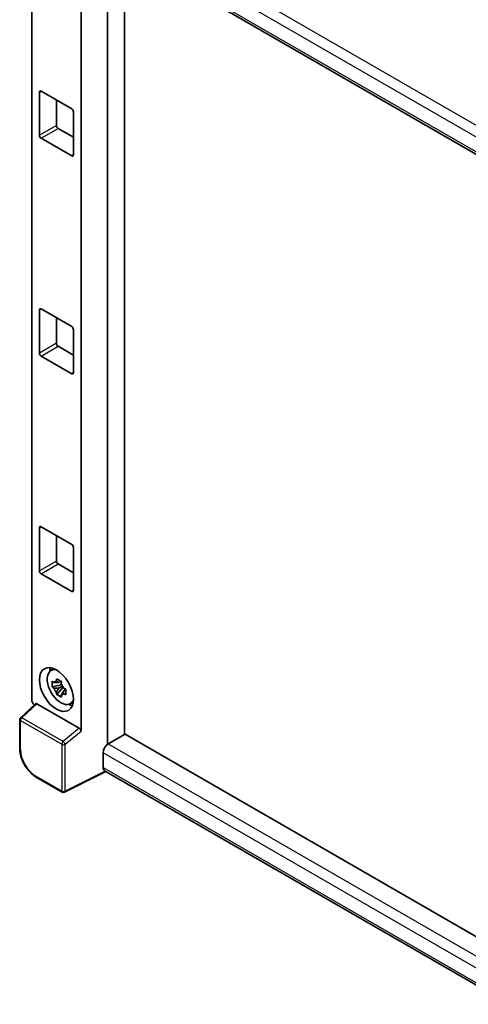
# Model space of a CAD drawing. Units: millimetres. Extents: x 0 to 8476, y 0 to 1124.
# Drawn here: x 1169 to 1252, y 217 to 400 of the extents above; entities that cross this region are included whole.
import ezdxf

# ---------------------------------------------------------------- set-up
doc = ezdxf.new("R2010")
doc.units = ezdxf.units.MM
doc.header["$LTSCALE"] = 4
doc.layers.add('Visible (ISO)', color=7, linetype='Continuous', lineweight=35)
doc.layers.add('Visible Narrow (ISO)', color=7, linetype='Continuous', lineweight=25)

msp = doc.modelspace()

# ---------------------------------------------------------------- linework, layer by layer
at = {"layer": 'Visible (ISO)'}
for p, q in [((1184.9558, 414.258), (1262.7394, 369.3496)), ((1185.4653, 413.9638), (1185.4653, 265.4343)), ((1188.608, 267.2639), (1188.608, 412.1494)), ((1171.4878, 273.7091), (1171.4878, 409.2117)), ((1180.5867, 267.8948), (1180.5867, 406.8976)), ((1173.2088, 386.291), (1178.8657, 383.025)), ((1172.8946, 378.126), (1172.8946, 386.1095)), ((1176.0372, 384.658), (1176.0372, 379.9405)), ((1179.1799, 382.4807), (1179.1799, 374.4971)), ((1176.3515, 379.3961), (1179.1799, 377.7631)), ((1178.8657, 374.3157), (1173.2088, 377.5817)), ((1172.8946, 337.8455), (1172.8946, 345.829)), ((1173.2088, 346.0105), (1178.8657, 342.7445)), ((1176.0372, 344.3775), (1176.0372, 339.66)), ((1179.1799, 342.2002), (1179.1799, 334.2166)), ((1176.3515, 339.1156), (1179.1799, 337.4826)), ((1178.8657, 334.0352), (1173.2088, 337.3012)), ((1172.8946, 297.565), (1172.8946, 305.5485)), ((1173.2088, 305.73), (1178.8657, 302.464)), ((1176.0372, 304.097), (1176.0372, 299.3795)), ((1179.1799, 301.9197), (1179.1799, 293.9361)), ((1176.3515, 298.8351), (1179.1799, 297.2021)), ((1178.8657, 293.7547), (1173.2088, 297.0207)), ((1174.9694, 279.0928), (1175.5142, 279.4906)), ((1176.8996, 277.1485), (1176.451, 276.8895)), ((1176.9632, 276.9203), (1176.9632, 277.1138)), ((1176.9632, 276.4644), (1175.2756, 276.1097)), ((1176.0889, 274.701), (1177.2399, 275.9852)), ((1176.451, 275.8492), (1177.1676, 276.2629)), ((1176.9632, 276.4644), (1176.9632, 276.5618)), ((1177.0868, 276.393), (1176.9632, 276.4644)), ((1177.2399, 275.9852), (1177.2399, 276.128)), ((1177.2399, 275.9852), (1177.3242, 275.9365)), ((1177.8005, 275.5881), (1177.3519, 275.3291)), ((1177.6347, 275.7573), (1177.8023, 275.6605)), ((1178.5193, 272.9443), (1179.1361, 273.2173)), ((1172.1837, 272.9773), (1169.3993, 270.3998)), ((1180.2749, 268.4462), (1172.4281, 272.9765)), ((1169.2567, 264.6925), (1169.2567, 270.0736)), ((1188.7652, 267.3546), (1185.6225, 265.5402)), ((1188.7652, 267.3546), (1262.626, 224.7111)), ((1184.6797, 263.9072), (1184.6797, 261.1856)), ((1259.7664, 217.3833), (1184.9558, 260.5752)), ((1177.1228, 256.6304), (1172.3056, 259.4116)), ((1185.1933, 260.4381), (1177.5436, 256.6177))]:
    msp.add_line(p, q, dxfattribs=at)
for centre, start, end in [((1169.7012, 270.0736), 132.789481, 180), ((1177.345, 257.0153), 240, 296.538708)]:
    msp.add_arc(centre, 0.4444, start, end, dxfattribs=at)
for centre, major_axis, ratio, start_param, end_param in [((1173.2088, 385.9281), (-0.2222, 0.3849), 0.57735027, 5.49778714, 7.06858347), ((1178.8657, 382.6621), (-0.2222, 0.3849), 0.57735027, 3.92699082, 5.49778714), ((1176.3515, 379.759), (0.2222, -0.3849), 0.57735027, 3.92699082, 5.49778714), ((1173.2088, 377.9446), (0.2222, -0.3849), 0.57735027, 3.92699082, 5.49778714), ((1178.8657, 374.6786), (0.2222, -0.3849), 0.57735027, 5.49778714, 7.06858347), ((1173.2088, 345.6476), (-0.2222, 0.3849), 0.57735027, 5.49778714, 7.06858347), ((1178.8657, 342.3816), (-0.2222, 0.3849), 0.57735027, 3.92699082, 5.49778714), ((1176.3515, 339.4785), (0.2222, -0.3849), 0.57735027, 3.92699082, 5.49778714), ((1173.2088, 337.6641), (0.2222, -0.3849), 0.57735027, 3.92699082, 5.49778714), ((1178.8657, 334.3981), (0.2222, -0.3849), 0.57735027, 5.49778714, 7.06858347), ((1173.2088, 305.3671), (-0.2222, 0.3849), 0.57735027, 5.49778714, 7.06858347), ((1178.8657, 302.1011), (-0.2222, 0.3849), 0.57735027, 3.92699082, 5.49778714), ((1176.3515, 299.198), (0.2222, -0.3849), 0.57735027, 3.92699082, 5.49778714), ((1173.2088, 297.3836), (0.2222, -0.3849), 0.57735027, 3.92699082, 5.49778714), ((1178.8657, 294.1176), (0.2222, -0.3849), 0.57735027, 5.49778714, 7.06858347), ((1176.8543, 276.0821), (-1.7783, 3.0802), 0.57735027, 5.8919852, 9.81597807), ((1177.9229, 276.699), (2.2222, -3.849), 0.57735027, 3.57974168, 3.80314763), ((1176.4718, 275.8612), (-0.6958, 1.2051), 0.57735027, 5.97330265, 6.59306797), ((1176.4718, 275.8612), (-0.6958, 1.2051), 0.57735027, 1.26091366, 1.88067899), ((1176.4718, 275.8612), (0.6958, -1.2051), 0.57735027, 1.26091366, 1.88067899), ((1172.1167, 273.3468), (-0.4444, 0.7698), 0.5780539, 0.78600715, 2.07195873), ((1176.4718, 275.8612), (0.6958, -1.2051), 0.57735027, 5.97330265, 6.59306797), ((1172.4308, 272.6004), (0.2164, -0.3989), 0.5718249, 2.39113693, 3.28641551), ((1177.9229, 276.699), (2.2222, -3.849), 0.57735027, 5.62163033, 5.84503628), ((1180.2722, 268.0731), (0.2142, -0.3957), 0.58179756, 0.82141755, 2.38355232), ((1185.6225, 264.4515), (-0.6667, -1.1547), 0.57735027, 3.92699082, 5.49778714), ((1185.6225, 261.7299), (-0.6667, -1.1547), 0.57735027, 5.49778714, 6.28318531)]:
    msp.add_ellipse(centre, major_axis=major_axis, ratio=ratio, start_param=start_param, end_param=end_param, dxfattribs=at)
msp.add_ellipse((1176.0372, 275.6103), major_axis=(2.2222, -3.849), ratio=0.57735027, dxfattribs=at)
for points, knots in [([(1175.2756, 276.1097), (1175.2611, 276.2858), (1175.2543, 276.4611), (1175.2543, 276.7897), (1175.2611, 276.9678), (1175.2756, 277.15)], [4.331071921, 4.331071921, 4.331071921, 4.331071921, 4.398975087, 4.398975087, 4.466878254, 4.466878254, 4.466878254, 4.466878254]), ([(1175.2756, 277.15), (1175.3543, 277.0825), (1175.4344, 277.0161), (1175.5428, 276.9292), (1175.5698, 276.9077), (1175.597, 276.8864)], [4.4863158772, 4.4863158772, 4.4863158772, 4.4863158772, 4.5307133937, 4.5307133937, 4.5453911286, 4.5453911286, 4.5453911286, 4.5453911286]), ([(1176.0213, 277.1314), (1176.0262, 277.1712), (1176.0313, 277.2112), (1176.0523, 277.3728), (1176.0698, 277.4956), (1176.0889, 277.6196)], [4.8174915459, 4.8174915459, 4.8174915459, 4.8174915459, 4.8321692807, 4.8321692807, 4.8765667973, 4.8765667973, 4.8765667973, 4.8765667973]), ([(1176.0889, 277.6196), (1176.2341, 277.5296), (1176.3826, 277.4411), (1176.6671, 277.2768), (1176.8248, 277.1886), (1176.9898, 277.0994)], [4.331071921, 4.331071921, 4.331071921, 4.331071921, 4.398975087, 4.398975087, 4.466878254, 4.466878254, 4.466878254, 4.466878254]), ([(1176.9898, 277.0994), (1176.9707, 276.9755), (1176.9532, 276.8527), (1176.9322, 276.6911), (1176.9271, 276.6511), (1176.9223, 276.6113)], [4.4863158772, 4.4863158772, 4.4863158772, 4.4863158772, 4.5307133937, 4.5307133937, 4.5453911286, 4.5453911286, 4.5453911286, 4.5453911286]), ([(1175.597, 275.8461), (1175.5698, 275.8675), (1175.5428, 275.8889), (1175.4344, 275.9758), (1175.3543, 276.0422), (1175.2756, 276.1097)], [4.8174915459, 4.8174915459, 4.8174915459, 4.8174915459, 4.8321692807, 4.8321692807, 4.8765667973, 4.8765667973, 4.8765667973, 4.8765667973]), ([(1176.0889, 274.701), (1176.0698, 274.8029), (1176.0523, 274.9056), (1176.0313, 275.0428), (1176.0262, 275.077), (1176.0213, 275.1112)], [4.4863158772, 4.4863158772, 4.4863158772, 4.4863158772, 4.5307133937, 4.5307133937, 4.5453911286, 4.5453911286, 4.5453911286, 4.5453911286]), ([(1177.3466, 275.8763), (1177.3835, 275.8606), (1177.4207, 275.845), (1177.5711, 275.7824), (1177.6862, 275.7362), (1177.8031, 275.6907)], [4.8174915459, 4.8174915459, 4.8174915459, 4.8174915459, 4.8321692807, 4.8321692807, 4.8765667973, 4.8765667973, 4.8765667973, 4.8765667973]), ([(1177.8031, 275.6907), (1177.7978, 275.5032), (1177.7954, 275.3226), (1177.7954, 274.9941), (1177.7978, 274.8212), (1177.8031, 274.6504)], [4.331071921, 4.331071921, 4.331071921, 4.331071921, 4.398975087, 4.398975087, 4.466878254, 4.466878254, 4.466878254, 4.466878254]), ([(1176.9898, 274.1809), (1176.8248, 274.2594), (1176.6671, 274.3427), (1176.3826, 274.5069), (1176.2341, 274.6004), (1176.0889, 274.701)], [4.331071921, 4.331071921, 4.331071921, 4.331071921, 4.398975087, 4.398975087, 4.466878254, 4.466878254, 4.466878254, 4.466878254]), ([(1176.9223, 274.591), (1176.9271, 274.5568), (1176.9322, 274.5227), (1176.9532, 274.3854), (1176.9707, 274.2828), (1176.9898, 274.1809)], [4.8174915459, 4.8174915459, 4.8174915459, 4.8174915459, 4.8321692807, 4.8321692807, 4.8765667973, 4.8765667973, 4.8765667973, 4.8765667973]), ([(1177.8031, 274.6504), (1177.6862, 274.6959), (1177.5711, 274.7422), (1177.4207, 274.8047), (1177.3835, 274.8203), (1177.3466, 274.836)], [4.4863158772, 4.4863158772, 4.4863158772, 4.4863158772, 4.5307133937, 4.5307133937, 4.5453911286, 4.5453911286, 4.5453911286, 4.5453911286]), ([(1172.3056, 259.4116), (1172.1401, 259.5071), (1171.9767, 259.6165), (1171.6564, 259.8599), (1171.4997, 259.994), (1171.1956, 260.2836), (1171.0482, 260.4392), (1170.7658, 260.7684), (1170.6307, 260.942), (1170.3755, 261.3034), (1170.2553, 261.4912), (1170.0326, 261.877), (1169.93, 262.0749), (1169.7446, 262.4767), (1169.6618, 262.6805), (1169.5179, 263.0897), (1169.4569, 263.2951), (1169.3581, 263.7033), (1169.3204, 263.9061), (1169.2697, 264.3051), (1169.2567, 264.5013), (1169.2567, 264.6925)], [-0.78478918, -0.78478918, -0.78478918, -0.78478918, -0.62783134, -0.62783134, -0.47087351, -0.47087351, -0.31391567, -0.31391567, -0.15695784, -0.15695784, 0, 0, 0.15695784, 0.15695784, 0.31391567, 0.31391567, 0.47087351, 0.47087351, 0.62783134, 0.62783134, 0.78478918, 0.78478918, 0.78478918, 0.78478918])]:
    msp.add_open_spline(points, degree=3, knots=knots, dxfattribs=at)
for points, weights in [([(1176.451, 276.8895), (1176.1382, 276.9014), (1175.597, 276.8864)], [1.35956394726, 1.22656475141, 1.03074466748]), ([(1176.0213, 277.1314), (1176.3049, 276.9977), (1176.451, 276.8895)], [1.03074466748, 1.22656475141, 1.35956394726]), ([(1175.597, 275.8461), (1176.1382, 275.8612), (1176.451, 275.8492)], [1.03074466748, 1.22656475141, 1.35956394726]), ([(1176.451, 275.8492), (1176.3049, 275.5723), (1176.0213, 275.1112)], [1.35956394726, 1.22656475141, 1.03074466748]), ([(1176.9223, 274.591), (1177.2058, 275.0522), (1177.3519, 275.3291)], [1.03074466748, 1.22656475141, 1.35956394726]), ([(1177.3519, 275.3291), (1177.3726, 275.1485), (1177.3466, 274.836)], [1.35956394726, 1.22656475141, 1.03074466748])]:
    msp.add_rational_spline(points, weights, degree=2, dxfattribs=at)
at = {"layer": 'Visible Narrow (ISO)'}
for p, q in [((1267.0183, 372.2291), (1185.6225, 419.223)), ((1265.3015, 371.043), (1184.6797, 417.59)), ((1184.6797, 414.8684), (1263.1035, 369.5903)), ((1172.8946, 386.1095), (1173.2088, 386.291)), ((1176.0372, 379.9405), (1172.8946, 378.126)), ((1173.2088, 377.5817), (1176.3515, 379.3961)), ((1179.1799, 374.4971), (1178.8657, 374.3157)), ((1172.8946, 345.829), (1173.2088, 346.0105)), ((1176.0372, 339.66), (1172.8946, 337.8455)), ((1173.2088, 337.3012), (1176.3515, 339.1156)), ((1179.1799, 334.2166), (1178.8657, 334.0352)), ((1172.8946, 305.5485), (1173.2088, 305.73)), ((1176.0372, 299.3795), (1172.8946, 297.565)), ((1173.2088, 297.0207), (1176.3515, 298.8351)), ((1179.1799, 293.9361), (1178.8657, 293.7547)), ((1169.6232, 270.3801), (1172.4281, 272.9765)), ((1169.3869, 264.511), (1169.3869, 269.8922)), ((1169.3869, 269.8922), (1177.0307, 265.479)), ((1177.267, 265.9669), (1169.6232, 270.3801)), ((1180.2749, 268.4462), (1177.267, 265.9669)), ((1177.6481, 265.4728), (1180.5867, 267.8948)), ((1177.0307, 265.479), (1177.0307, 256.8338)), ((1177.6481, 256.8276), (1177.6481, 265.4728)), ((1185.6225, 265.5402), (1262.626, 221.0822)), ((1261.4589, 219.5787), (1184.6797, 263.9072)), ((1185.0468, 260.5227), (1177.6481, 256.8276)), ((1184.6797, 261.1856), (1259.7667, 217.834)), ((1177.0307, 256.8338), (1172.2136, 259.615))]:
    msp.add_line(p, q, dxfattribs=at)
for centre, major_axis, ratio, start_param, end_param in [((1169.7012, 270.0736), (-0.4444, 0), 0.57735027, 0, 0.78539816), ((1169.7012, 270.0736), (-0.2222, -0.3849), 0.57735027, 4.17779463, 5.49778714), ((1169.7012, 270.0736), (-0.3019, 0.3262), 0.43528024, 5.38790672, 6.28318531), ((1177.345, 265.6604), (0.2222, 0.3849), 0.57735027, 1.03620198, 2.35619449), ((1177.345, 265.6604), (-0.2827, 0.343), 0.39624112, 3.84968252, 5.41181729), ((1169.7012, 264.6925), (-0.4444, 0), 0.57735027, 0, 0.78539816), ((1172.217, 262.881), (-2, 3.4641), 0.5780539, 0.78600715, 2.3555855), ((1177.345, 265.6604), (-0.4444, 0), 0.57735027, 0.78539816, 2.32128791), ((1172.5279, 259.7965), (-0.2222, -0.3849), 0.57735027, 5.49778714, 6.28318531), ((1177.345, 257.0153), (-0.2222, -0.3849), 0.57735027, 5.49778714, 6.28318531), ((1177.345, 257.0153), (0.4444, 0), 0.57735027, 3.92699082, 5.46288056), ((1177.345, 257.0153), (0.1986, -0.3976), 0.5766475, 0, 0.81965331)]:
    msp.add_ellipse(centre, major_axis=major_axis, ratio=ratio, start_param=start_param, end_param=end_param, dxfattribs=at)

doc.saveas('drawing.dxf')
